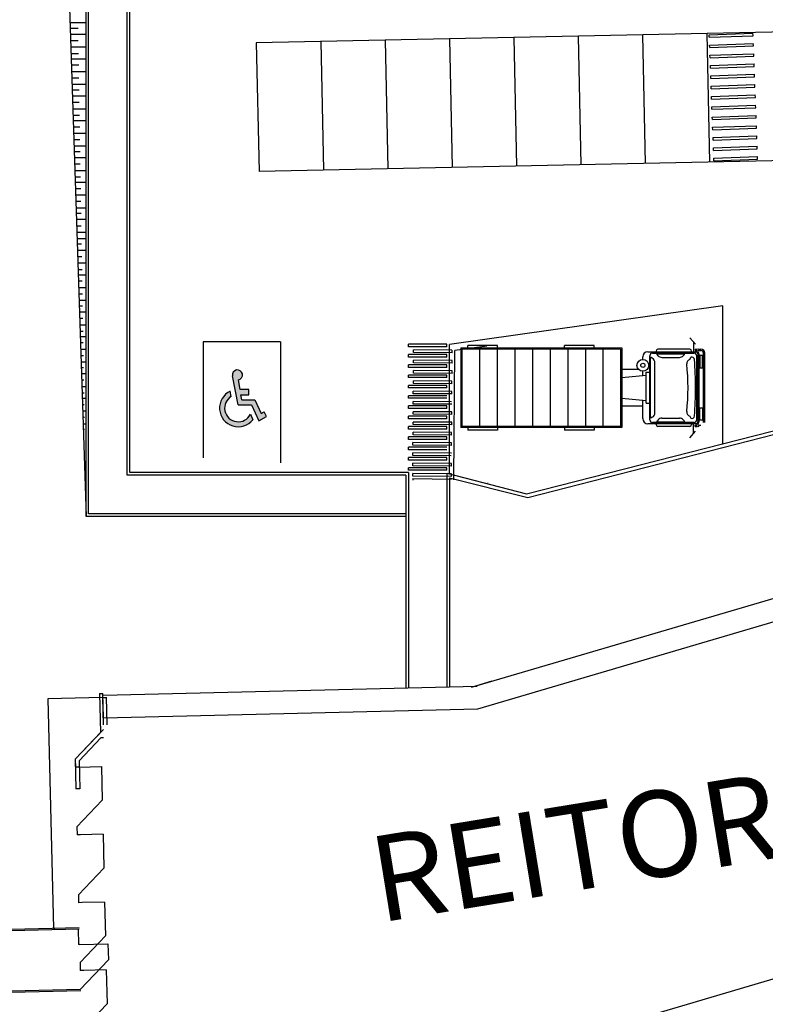
# Model space of a CAD drawing. Units: metres. Extents: x -7224 to 1083856985, y -511 to 1178.
# Drawn here: x -343 to -314, y 1019 to 1057 of the extents above; entities that cross this region are included whole.
import ezdxf

# ---------------------------------------------------------------- set-up
doc = ezdxf.new("R2010")
doc.units = ezdxf.units.M
doc.header["$MEASUREMENT"] = 0
doc.layers.add('AREA_NOME', color=4, linetype='Continuous', lineweight=9)
doc.layers.add('DETALHES_CTR50', color=5, linetype='Continuous', lineweight=9)
for name, color, linetype in [('CONSTRUIR', 20, 'Continuous'), ('DEMOLIR', 50, 'Continuous'), ('DETALHES_CTR08', 54, 'Continuous'), ('PAREDE_CONTORNO', 251, 'Continuous'), ('PAREDE_CTR35', 4, 'Continuous'), ('PORTA_DETALHES', 52, 'Continuous'), ('VEGETACAO', 92, 'Continuous')]:
    doc.layers.add(name, color=color, linetype=linetype)
doc.styles.add('STYLE1', font='arial.ttf', dxfattribs={"height": 0.12})

msp = doc.modelspace()

# ---------------------------------------------------------------- hatches: boundary and pattern name
at = {"layer": 'DETALHES_CTR08'}
h = msp.add_hatch(color=256, dxfattribs=at)
h.paths.add_polyline_path([(-334.18368, 1042.31809), (-334.68488, 1042.31809), (-334.72245, 1042.51676), (-334.42035, 1042.51676), (-334.42035, 1042.71651), (-334.75172, 1042.71651), (-334.82292, 1043.09302, 2.41421356), (-335.05079, 1043.24842), (-334.838, 1042.12306), (-334.30886, 1042.12306), (-334.02641, 1041.5065), (-333.73653, 1041.66992), (-333.8239, 1041.84456), (-333.93743, 1041.78056)])
h.paths.add_polyline_path([(-335.09878, 1042.45249), (-335.13669, 1042.65298, 1.26088449), (-334.25876, 1041.54539), (-334.35474, 1041.75491, -1.32879966)])

# ---------------------------------------------------------------- linework, layer by layer
at = {"layer": 'CONSTRUIR'}
for p, q in [((-339.03794, 1039.48972), (-339.03794, 1099.80918)), ((-340.63792, 1037.88974), (-340.63792, 1080.29521)), ((-340.73792, 1037.78974), (-340.73792, 1078.69521)), ((-339.13792, 1039.38974), (-339.13792, 1078.79521)), ((-342.03794, 1077.39521), (-340.73792, 1037.78974)), ((-340.73792, 1056.95841), (-341.36711, 1056.95841)), ((-341.3606, 1056.7599), (-341.04926, 1056.7599)), ((-340.73792, 1056.5099), (-341.35239, 1056.5099)), ((-341.04105, 1056.2599), (-341.34419, 1056.2599)), ((-340.73792, 1056.0099), (-341.33598, 1056.0099)), ((-341.03284, 1055.7599), (-341.32777, 1055.7599)), ((-341.32126, 1055.56139), (-340.73792, 1055.56139)), ((-341.02548, 1055.31139), (-341.31305, 1055.31139)), ((-339.03794, 1039.48972), (-339.03794, 1052.88467)), ((-340.73792, 1050.26734), (-341.14748, 1050.26734)), ((-340.9386, 1050.01734), (-341.13928, 1050.01734)), ((-340.73792, 1049.76734), (-341.13107, 1049.76734)), ((-341.12456, 1049.56883), (-340.93124, 1049.56883)), ((-340.73792, 1049.31883), (-341.11635, 1049.31883)), ((-340.92303, 1049.06883), (-341.10814, 1049.06883)), ((-340.73792, 1048.81883), (-341.09994, 1048.81883)), ((-340.73792, 1048.56883), (-341.09173, 1048.56883)), ((-341.08522, 1048.37032), (-340.91157, 1048.37032)), ((-340.73792, 1048.12032), (-341.07701, 1048.12032)), ((-340.90336, 1047.87032), (-341.0688, 1047.87032)), ((-340.73792, 1047.62032), (-341.0606, 1047.62032)), ((-340.89515, 1047.37032), (-341.05239, 1047.37032)), ((-341.04587, 1047.1718), (-340.73792, 1047.1718)), ((-340.88779, 1046.9218), (-341.03767, 1046.9218)), ((-340.73792, 1046.6718), (-341.02946, 1046.6718)), ((-340.87959, 1046.4218), (-341.02126, 1046.4218)), ((-340.73792, 1046.1718), (-341.01305, 1046.1718)), ((-341.00653, 1045.97329), (-340.87222, 1045.97329)), ((-340.73792, 1045.72329), (-340.99833, 1045.72329)), ((-340.86402, 1045.47329), (-340.99012, 1045.47329)), ((-340.73792, 1045.22329), (-340.98192, 1045.22329)), ((-340.85581, 1044.97329), (-340.97371, 1044.97329)), ((-340.96719, 1044.77478), (-340.73792, 1044.77478)), ((-340.84845, 1044.52478), (-340.95899, 1044.52478)), ((-340.73792, 1044.27478), (-340.95078, 1044.27478)), ((-340.84025, 1044.02478), (-340.94258, 1044.02478)), ((-340.73792, 1043.77478), (-340.93437, 1043.77478)), ((-340.92785, 1043.57627), (-340.83288, 1043.57627)), ((-340.73792, 1043.32627), (-340.91965, 1043.32627)), ((-340.82468, 1043.07627), (-340.91144, 1043.07627)), ((-340.73792, 1042.82627), (-340.90324, 1042.82627)), ((-340.81647, 1042.57627), (-340.89503, 1042.57627)), ((-340.88851, 1042.37775), (-340.73792, 1042.37775)), ((-340.80911, 1042.12775), (-340.88031, 1042.12775)), ((-340.73792, 1041.87775), (-340.8721, 1041.87775)), ((-340.80091, 1041.62775), (-340.8639, 1041.62775)), ((-340.73792, 1041.37775), (-340.85569, 1041.37775)), ((-340.84917, 1041.17924), (-340.79354, 1041.17924)), ((-328.32279, 1039.38974), (-339.13792, 1039.38974)), ((-328.32279, 1039.38974), (-339.13792, 1039.38974)), ((-328.22326, 1039.48972), (-339.03794, 1039.48972)), ((-328.22326, 1039.48972), (-339.03794, 1039.48972)), ((-328.32279, 1037.78974), (-340.73792, 1037.78974)), ((-328.32279, 1037.88974), (-340.63792, 1037.88974))]:
    msp.add_line(p, q, dxfattribs=at)
at = {"layer": 'CONSTRUIR', "color": 20}
msp.add_line((-341.95249, 1021.77657), (-342.00246, 1021.77536), dxfattribs=at)
at = {"layer": 'DEMOLIR'}
msp.add_circle((-308.37524, 1048.00312), 111.46379, dxfattribs=at)
at = {"layer": 'DETALHES_CTR08'}
for p, q in [((-302.33617, 1056.85154), (-334.12702, 1056.18436)), ((-321.63253, 1056.44658), (-321.52764, 1051.44878)), ((-319.13363, 1056.49902), (-319.02874, 1051.50122)), ((-316.63473, 1056.55146), (-316.52985, 1051.55367)), ((-316.53979, 1056.49892), (-314.84135, 1056.56241)), ((-316.53605, 1056.39901), (-316.53979, 1056.49892)), ((-316.53605, 1056.39901), (-314.83761, 1056.46251)), ((-314.83761, 1056.46251), (-314.84135, 1056.56241)), ((-334.12702, 1056.18436), (-334.02214, 1051.18656)), ((-331.62812, 1056.2368), (-331.52324, 1051.23901)), ((-329.12922, 1056.28925), (-329.02434, 1051.29145)), ((-326.63033, 1056.34169), (-326.52544, 1051.34389)), ((-324.13143, 1056.39413), (-324.02654, 1051.39634)), ((-316.52485, 1056.09929), (-314.82641, 1056.16278)), ((-316.52111, 1055.99938), (-316.52485, 1056.09929)), ((-316.52111, 1055.99938), (-314.82267, 1056.06287)), ((-314.82267, 1056.06287), (-314.82641, 1056.16278)), ((-316.50991, 1055.69965), (-314.81147, 1055.76315)), ((-316.50617, 1055.59975), (-316.50991, 1055.69965)), ((-316.50617, 1055.59975), (-314.80773, 1055.66324)), ((-314.80773, 1055.66324), (-314.81147, 1055.76315)), ((-316.49497, 1055.30002), (-314.79653, 1055.36352)), ((-316.49123, 1055.20011), (-316.49497, 1055.30002)), ((-314.79279, 1055.26361), (-314.79653, 1055.36352)), ((-316.49123, 1055.20011), (-314.79279, 1055.26361)), ((-316.48003, 1054.90039), (-314.78159, 1054.96388)), ((-316.47629, 1054.80048), (-316.48003, 1054.90039)), ((-314.77785, 1054.86398), (-314.78159, 1054.96388)), ((-316.47629, 1054.80048), (-314.77785, 1054.86398)), ((-316.46509, 1054.50076), (-314.76665, 1054.56425)), ((-314.76291, 1054.46434), (-314.76665, 1054.56425)), ((-316.46135, 1054.40085), (-316.46509, 1054.50076)), ((-316.46135, 1054.40085), (-314.76291, 1054.46434)), ((-316.45015, 1054.10112), (-314.75171, 1054.16462)), ((-314.74797, 1054.06471), (-314.75171, 1054.16462)), ((-316.44641, 1054.00122), (-316.45015, 1054.10112)), ((-316.44641, 1054.00122), (-314.74797, 1054.06471)), ((-316.43521, 1053.70149), (-314.73677, 1053.76499)), ((-314.73303, 1053.66508), (-314.73677, 1053.76499)), ((-316.43147, 1053.60158), (-316.43521, 1053.70149)), ((-316.43147, 1053.60158), (-314.73303, 1053.66508)), ((-316.42027, 1053.30186), (-314.72183, 1053.36535)), ((-314.71809, 1053.26545), (-314.72183, 1053.36535)), ((-316.41653, 1053.20195), (-316.42027, 1053.30186)), ((-316.41653, 1053.20195), (-314.71809, 1053.26545)), ((-316.40533, 1052.90223), (-314.70689, 1052.96572)), ((-316.40159, 1052.80232), (-316.40533, 1052.90223)), ((-316.40159, 1052.80232), (-314.70315, 1052.86581)), ((-314.70315, 1052.86581), (-314.70689, 1052.96572)), ((-316.39039, 1052.50259), (-314.69195, 1052.56609)), ((-316.38665, 1052.40268), (-316.39039, 1052.50259)), ((-316.38665, 1052.40268), (-314.68821, 1052.46618)), ((-314.68821, 1052.46618), (-314.69195, 1052.56609)), ((-302.23129, 1051.85374), (-334.02214, 1051.18656)), ((-316.37545, 1052.10296), (-314.67701, 1052.16646)), ((-316.37171, 1052.00305), (-316.37545, 1052.10296)), ((-316.37171, 1052.00305), (-314.67327, 1052.06655)), ((-314.67327, 1052.06655), (-314.67701, 1052.16646)), ((-316.36051, 1051.70333), (-314.66207, 1051.76682)), ((-316.35677, 1051.60342), (-316.36051, 1051.70333)), ((-316.35677, 1051.60342), (-314.65833, 1051.66691)), ((-314.65833, 1051.66691), (-314.66207, 1051.76682)), ((-323.62988, 1038.66851), (-278.51885, 1050.19212)), ((-323.58947, 1038.52408), (-278.48975, 1050.09647)), ((-316.00715, 1045.96198), (-326.62316, 1044.47065)), ((-316.00715, 1040.61573), (-316.00715, 1045.96198)), ((-333.18983, 1044.57419), (-336.18917, 1044.57419)), ((-336.18917, 1044.57419), (-336.18917, 1040.05826)), ((-333.18983, 1044.57419), (-333.18983, 1039.86413)), ((-317.28784, 1044.72735), (-317.0737, 1044.47251)), ((-317.15562, 1044.57), (-317.15562, 1044.18192)), ((-326.73282, 1044.47775), (-328.22281, 1044.47775)), ((-328.22281, 1044.37777), (-328.22281, 1044.47775)), ((-326.72314, 1044.37777), (-328.22281, 1044.37777)), ((-328.02196, 1044.15396), (-328.02133, 1044.25396)), ((-326.53107, 1044.24453), (-328.02133, 1044.25396)), ((-326.72314, 1044.37777), (-326.72314, 1044.47712)), ((-326.62316, 1039.44193), (-326.62316, 1044.47065)), ((-326.52202, 1044.14447), (-326.52139, 1044.24384)), ((-326.45325, 1039.2071), (-326.42143, 1044.23674)), ((-325.1747, 1044.40385), (-326.42143, 1044.23674)), ((-326.17941, 1044.33189), (-326.17941, 1041.23534)), ((-326.17941, 1044.33189), (-319.93053, 1044.33189)), ((-319.98051, 1044.2819), (-326.17941, 1044.2819)), ((-326.14069, 1044.2819), (-326.14069, 1041.28532)), ((-325.90795, 1044.33189), (-325.90795, 1044.43187)), ((-324.7582, 1044.43187), (-325.90795, 1044.43187)), ((-325.45623, 1044.2819), (-325.45623, 1041.28532)), ((-324.77177, 1044.2819), (-324.77177, 1041.28532)), ((-324.7582, 1044.33189), (-324.7582, 1044.43187)), ((-324.0873, 1044.2819), (-324.0873, 1041.28532)), ((-323.40284, 1044.2819), (-323.40284, 1041.28532)), ((-322.71837, 1044.2819), (-322.71837, 1041.28532)), ((-321.00642, 1044.43187), (-322.15616, 1044.43187)), ((-322.15616, 1044.33189), (-322.15616, 1044.43187)), ((-322.03391, 1044.2819), (-322.03391, 1041.28532)), ((-321.34944, 1044.2819), (-321.34944, 1041.28532)), ((-321.00642, 1044.33189), (-321.00642, 1044.43187)), ((-320.66498, 1044.2819), (-320.66498, 1041.28532)), ((-319.98051, 1044.2819), (-319.98051, 1041.28532)), ((-319.93053, 1044.33189), (-319.93053, 1041.23534)), ((-318.92134, 1044.18192), (-317.03116, 1044.18192)), ((-318.60222, 1044.21192), (-318.60222, 1044.18192)), ((-317.2945, 1044.2819), (-318.53224, 1044.2819)), ((-317.22452, 1044.18192), (-317.22452, 1044.21192)), ((-317.08279, 1044.2819), (-317.02066, 1044.2819)), ((-317.08279, 1044.2819), (-317.08279, 1044.23191)), ((-317.08279, 1044.23191), (-317.02066, 1044.23191)), ((-316.94947, 1044.2819), (-316.8607, 1044.2819)), ((-316.94947, 1044.23191), (-316.8607, 1044.23191)), ((-326.72314, 1044.07783), (-328.22281, 1044.07783)), ((-328.22281, 1043.97786), (-328.22281, 1044.07783)), ((-326.72314, 1043.97786), (-328.22281, 1043.97786)), ((-328.02449, 1043.75398), (-328.02386, 1043.85397)), ((-326.52392, 1043.84449), (-328.02386, 1043.85397)), ((-326.52202, 1044.14447), (-328.02196, 1044.15396)), ((-326.72314, 1043.97786), (-326.72314, 1044.07783)), ((-326.52455, 1043.74449), (-326.52392, 1043.84449)), ((-319.12129, 1043.88461), (-319.12129, 1043.98197)), ((-318.84501, 1041.53527), (-318.84501, 1044.03196)), ((-318.82501, 1041.62986), (-318.82501, 1043.93737)), ((-318.74876, 1043.92929), (-318.79539, 1043.95489)), ((-318.74503, 1044.13193), (-317.12601, 1044.13193)), ((-318.52045, 1044.02663), (-318.56444, 1044.07296)), ((-318.54993, 1044.10672), (-317.51748, 1044.10672)), ((-318.37543, 1043.96434), (-317.69198, 1043.96434)), ((-317.54696, 1044.02663), (-317.50297, 1044.07296)), ((-317.29843, 1043.88962), (-317.25443, 1043.96889)), ((-317.02603, 1041.53527), (-317.02603, 1044.03196)), ((-316.97081, 1041.48528), (-316.97081, 1044.08194)), ((-316.93119, 1041.48528), (-316.93119, 1044.08194)), ((-316.76073, 1041.43529), (-316.76073, 1044.13193)), ((-316.71074, 1041.43529), (-316.71074, 1044.13193)), ((-326.73282, 1043.67792), (-328.22281, 1043.67792)), ((-326.72314, 1043.67792), (-328.22281, 1043.67792)), ((-328.22281, 1043.57795), (-328.22281, 1043.67792)), ((-326.72314, 1043.57795), (-328.22281, 1043.57795)), ((-328.02702, 1043.35399), (-328.02639, 1043.45399)), ((-326.53613, 1043.44456), (-328.02639, 1043.45399)), ((-326.52645, 1043.4445), (-328.02639, 1043.45399)), ((-326.52455, 1043.74449), (-328.02449, 1043.75398)), ((-326.72314, 1043.57795), (-326.72314, 1043.67792)), ((-326.52708, 1043.34451), (-326.52645, 1043.4445)), ((-319.286, 1043.50089), (-319.93053, 1043.50089)), ((-319.12129, 1043.25806), (-319.12129, 1043.42578)), ((-318.64505, 1041.81321), (-318.64505, 1043.75402)), ((-334.838, 1042.12306), (-335.05079, 1043.24842)), ((-334.75172, 1042.71651), (-334.82334, 1043.09528)), ((-326.72314, 1043.27801), (-328.22281, 1043.27801)), ((-328.22281, 1043.17803), (-328.22281, 1043.27801)), ((-326.72314, 1043.17803), (-328.22281, 1043.17803)), ((-328.02955, 1042.95401), (-328.02892, 1043.054)), ((-326.52898, 1043.04452), (-328.02892, 1043.054)), ((-326.52708, 1043.34451), (-328.02702, 1043.35399)), ((-326.72314, 1043.17803), (-326.72314, 1043.27801)), ((-326.52961, 1042.94452), (-326.52898, 1043.04452)), ((-319.93053, 1043.18352), (-318.98842, 1043.27029)), ((-318.98842, 1042.1811), (-318.98842, 1043.38612)), ((-318.98842, 1043.38612), (-318.84501, 1043.38612)), ((-335.09878, 1042.45249), (-335.13669, 1042.65298)), ((-334.42035, 1042.71651), (-334.75172, 1042.71651)), ((-334.42035, 1042.51676), (-334.42035, 1042.71651)), ((-326.73282, 1042.8781), (-328.22281, 1042.8781)), ((-326.72314, 1042.8781), (-328.22281, 1042.8781)), ((-328.22281, 1042.77812), (-328.22281, 1042.8781)), ((-326.72314, 1042.77812), (-328.22281, 1042.77812)), ((-328.03208, 1042.55402), (-328.03145, 1042.65402)), ((-326.54119, 1042.64459), (-328.03145, 1042.65402)), ((-326.53151, 1042.64453), (-328.03145, 1042.65402)), ((-326.52961, 1042.94452), (-328.02955, 1042.95401)), ((-326.72314, 1042.77812), (-326.72314, 1042.8781)), ((-334.72245, 1042.51676), (-334.42035, 1042.51676)), ((-334.68488, 1042.31809), (-334.72245, 1042.51676)), ((-334.68488, 1042.31809), (-334.18368, 1042.31809)), ((-334.18368, 1042.31809), (-333.93743, 1041.78056)), ((-326.73282, 1042.47819), (-328.22281, 1042.47819)), ((-328.22281, 1042.37821), (-328.22281, 1042.47819)), ((-326.72314, 1042.37821), (-328.22281, 1042.37821)), ((-326.53214, 1042.54454), (-328.03208, 1042.55402)), ((-326.53214, 1042.54454), (-326.53151, 1042.64453)), ((-319.93053, 1042.3837), (-318.98842, 1042.29693)), ((-319.12129, 1041.58526), (-319.12129, 1042.30917)), ((-334.838, 1042.12306), (-334.30886, 1042.12306)), ((-334.30886, 1042.12306), (-334.02641, 1041.5065)), ((-326.73282, 1042.07828), (-328.22281, 1042.07828)), ((-326.72314, 1042.07828), (-328.22281, 1042.07828)), ((-328.22281, 1041.9783), (-328.22281, 1042.07828)), ((-326.72314, 1041.9783), (-328.22281, 1041.9783)), ((-328.03461, 1042.15404), (-328.03398, 1042.25404)), ((-326.53467, 1042.14455), (-328.03461, 1042.15404)), ((-326.54372, 1042.24461), (-328.03398, 1042.25404)), ((-326.72314, 1041.9783), (-326.72314, 1042.07828)), ((-319.12129, 1042.06633), (-319.93053, 1042.06633)), ((-318.98842, 1042.1811), (-318.84501, 1042.1811)), ((-334.35474, 1041.75491), (-334.25876, 1041.54539)), ((-334.02641, 1041.5065), (-333.73653, 1041.66992)), ((-333.93743, 1041.78056), (-333.8239, 1041.84456)), ((-333.73653, 1041.66992), (-333.8239, 1041.84456)), ((-326.72314, 1041.67836), (-328.22281, 1041.67836)), ((-328.22281, 1041.57839), (-328.22281, 1041.67836)), ((-326.72314, 1041.57839), (-328.22281, 1041.57839)), ((-328.03714, 1041.75405), (-328.03651, 1041.85405)), ((-326.5372, 1041.74457), (-328.03714, 1041.75405)), ((-326.54625, 1041.84462), (-328.03651, 1041.85405)), ((-326.53656, 1041.84456), (-328.03651, 1041.85405)), ((-326.72314, 1041.57839), (-326.72314, 1041.67836)), ((-326.5372, 1041.74457), (-326.53656, 1041.84456)), ((-318.74876, 1041.63794), (-318.79539, 1041.61233)), ((-318.52045, 1041.5406), (-318.56444, 1041.49426)), ((-318.37543, 1041.60288), (-317.69198, 1041.60288)), ((-317.54696, 1041.5406), (-317.50297, 1041.49426)), ((-317.29843, 1041.6776), (-317.25443, 1041.59833)), ((-326.73282, 1041.27845), (-328.22281, 1041.27845)), ((-326.72314, 1041.27845), (-328.22281, 1041.27845)), ((-328.22281, 1041.17847), (-328.22281, 1041.27845)), ((-326.72314, 1041.17847), (-328.22281, 1041.17847)), ((-328.03967, 1041.35407), (-328.03904, 1041.45407)), ((-326.53973, 1041.34458), (-328.03967, 1041.35407)), ((-326.53909, 1041.44458), (-328.03904, 1041.45407)), ((-326.72314, 1041.17847), (-326.72314, 1041.27845)), ((-326.53973, 1041.34458), (-326.53909, 1041.44458)), ((-319.98051, 1041.28532), (-326.17941, 1041.28532)), ((-319.93053, 1041.23534), (-326.17941, 1041.23534)), ((-325.90795, 1041.23534), (-325.90795, 1041.13536)), ((-324.7582, 1041.13536), (-325.90795, 1041.13536)), ((-324.7582, 1041.23534), (-324.7582, 1041.13536)), ((-322.15616, 1041.23534), (-322.15616, 1041.13536)), ((-321.00642, 1041.13536), (-322.15616, 1041.13536)), ((-321.00642, 1041.23534), (-321.00642, 1041.13536)), ((-317.03116, 1041.3853), (-318.92134, 1041.3853)), ((-317.12601, 1041.43529), (-318.74503, 1041.43529)), ((-318.60222, 1041.35531), (-318.60222, 1041.3853)), ((-318.54993, 1041.4605), (-317.51748, 1041.4605)), ((-317.2945, 1041.28532), (-318.53224, 1041.28532)), ((-317.22452, 1041.3853), (-317.22452, 1041.35531)), ((-317.15562, 1040.99723), (-317.15562, 1041.3853)), ((-317.08279, 1041.28532), (-317.08279, 1041.33531)), ((-317.08279, 1041.33531), (-317.02066, 1041.33531)), ((-317.08279, 1041.28532), (-317.02066, 1041.28532)), ((-316.94947, 1041.33531), (-316.8607, 1041.33531)), ((-326.72314, 1040.87854), (-328.22281, 1040.87854)), ((-328.22281, 1040.77856), (-328.22281, 1040.87854)), ((-326.72314, 1040.77856), (-328.22281, 1040.77856)), ((-328.0422, 1040.95409), (-328.04157, 1041.05408)), ((-326.54226, 1040.9446), (-328.0422, 1040.95409)), ((-326.55131, 1041.04466), (-328.04157, 1041.05408)), ((-326.54162, 1041.04459), (-328.04157, 1041.05408)), ((-326.72314, 1040.77856), (-326.72314, 1040.87854)), ((-326.54226, 1040.9446), (-326.54162, 1041.04459)), ((-317.28784, 1040.83988), (-317.0737, 1041.09471)), ((-326.73282, 1040.47863), (-328.22281, 1040.47863)), ((-326.72314, 1040.47863), (-328.22281, 1040.47863)), ((-328.22281, 1040.37865), (-328.22281, 1040.47863)), ((-326.73282, 1040.37865), (-328.22281, 1040.37865)), ((-328.04473, 1040.5541), (-328.0441, 1040.6541)), ((-326.54479, 1040.54461), (-328.04473, 1040.5541)), ((-326.54415, 1040.64461), (-328.0441, 1040.6541)), ((-326.54479, 1040.54461), (-326.54415, 1040.64461)), ((-326.72314, 1040.07872), (-328.22281, 1040.07872)), ((-328.22281, 1039.97874), (-328.22281, 1040.07872)), ((-326.72314, 1039.97874), (-328.22281, 1039.97874)), ((-328.04726, 1040.15412), (-328.04663, 1040.25411)), ((-326.55701, 1040.14469), (-328.04726, 1040.15412)), ((-326.55637, 1040.24469), (-328.04663, 1040.25411)), ((-326.54668, 1040.24463), (-328.04663, 1040.25411)), ((-326.72314, 1039.97874), (-326.72314, 1040.07872)), ((-328.22281, 1039.57883), (-328.22281, 1039.6788)), ((-326.72314, 1039.6788), (-328.22281, 1039.6788)), ((-328.04979, 1039.75413), (-328.04916, 1039.85413)), ((-326.54985, 1039.74464), (-328.04979, 1039.75413)), ((-326.54921, 1039.84464), (-328.04916, 1039.85413)), ((-326.72314, 1039.57883), (-326.72314, 1039.6788)), ((-326.54985, 1039.74464), (-326.54921, 1039.84464)), ((-325.77453, 1031.16059), (-296.90544, 1039.65112)), ((-328.32279, 1039.38974), (-328.32279, 1037.23548)), ((-328.32279, 1039.38974), (-328.32279, 1031.12875)), ((-328.22326, 1039.48972), (-328.22281, 1039.41455)), ((-328.22326, 1039.48972), (-328.22281, 1039.41455)), ((-326.72314, 1039.57883), (-328.22281, 1039.57883)), ((-328.22281, 1039.41455), (-328.22281, 1037.23854)), ((-328.22281, 1039.41455), (-328.22281, 1031.13117)), ((-328.05333, 1039.26502), (-328.05336, 1039.18984)), ((-328.05333, 1039.26502), (-326.55308, 1039.23357)), ((-328.05232, 1039.35415), (-328.05169, 1039.45414)), ((-326.55238, 1039.34466), (-328.05232, 1039.35415)), ((-326.55174, 1039.44466), (-328.05169, 1039.45414)), ((-326.72314, 1039.46776), (-323.62988, 1038.66851)), ((-326.72314, 1039.46776), (-326.72314, 1031.16806)), ((-326.62316, 1039.29041), (-323.58947, 1038.52408)), ((-326.62316, 1039.29041), (-326.62316, 1031.16995)), ((-326.55238, 1039.34466), (-326.55174, 1039.44466)), ((-325.52671, 1030.31797), (-297.64688, 1038.51755)), ((-340.07957, 1030.8437), (-325.548, 1031.19602)), ((-340.07957, 1030.8437), (-325.548, 1031.19602)), ((-325.77453, 1031.16059), (-324.97267, 1031.39643)), ((-340.21611, 1030.90528), (-340.08115, 1030.90856)), ((-340.2134, 1030.90535), (-340.08115, 1030.90856)), ((-340.2134, 1030.90535), (-340.1767, 1029.39171)), ((-340.2134, 1030.90535), (-340.1767, 1029.39171)), ((-340.05828, 1029.96565), (-340.08115, 1030.90856)), ((-340.05828, 1029.96565), (-340.08115, 1030.90856)), ((-340.05828, 1029.96565), (-340.08115, 1030.90856)), ((-340.05828, 1029.96565), (-325.52671, 1030.31797)), ((-340.1767, 1029.39171), (-341.16197, 1028.35747)), ((-341.16197, 1028.35747), (-341.15452, 1028.05015)), ((-341.16197, 1028.35747), (-341.15452, 1028.05015)), ((-341.02281, 1028.05334), (-341.15452, 1028.05015)), ((-341.02281, 1028.05334), (-340.14476, 1028.07463)), ((-340.14476, 1028.07463), (-340.11287, 1026.75907)), ((-340.11287, 1026.75907), (-341.09814, 1025.72483)), ((-341.09814, 1025.72483), (-341.09069, 1025.41751)), ((-341.09814, 1025.72483), (-341.09069, 1025.41751)), ((-340.0809, 1025.44048), (-340.95895, 1025.41919)), ((-340.0809, 1025.44048), (-340.049, 1024.12491)), ((-323.40894, 1017.07082), (-293.74441, 1025.79534)), ((-340.95895, 1025.41919), (-341.09066, 1025.41599)), ((-340.049, 1024.12491), (-341.03428, 1023.09067)), ((-341.03428, 1023.09067), (-341.02683, 1022.78335)), ((-341.03428, 1023.09067), (-341.02683, 1022.78335)), ((-340.89508, 1022.78503), (-341.02679, 1022.78184)), ((-340.01703, 1022.80632), (-340.89508, 1022.78503)), ((-340.01703, 1022.80632), (-339.98514, 1021.49076)), ((-339.98514, 1021.49076), (-340.97041, 1020.45652)), ((-340.97041, 1020.45652), (-340.96296, 1020.1492)), ((-340.97041, 1020.45652), (-340.96296, 1020.1492)), ((-340.83122, 1020.15088), (-340.96292, 1020.14769)), ((-339.95317, 1020.17217), (-340.83122, 1020.15088)), ((-339.95317, 1020.17217), (-339.92127, 1018.8566)), ((-339.92127, 1018.8566), (-340.90655, 1017.82236))]:
    msp.add_line(p, q, dxfattribs=at)
for points in [[(-316.90795, 1044.03883), (-316.90795, 1043.55999), (-316.80213, 1043.55999), (-316.80213, 1044.03883)], [(-316.90795, 1041.5284), (-316.90795, 1042.00723), (-316.80213, 1042.00723), (-316.80213, 1041.5284)]]:
    msp.add_lwpolyline(points, close=True, dxfattribs=at)
for centre, radius in [((-316.98507, 1044.25691), 0.04349), ((-319.11615, 1043.6552), 0.22947), ((-319.11615, 1043.6552), 0.08151), ((-316.98507, 1041.31032), 0.04349)]:
    msp.add_circle(centre, radius, dxfattribs=at)
for centre, radius, start, end in [((-318.92134, 1043.98197), 0.19996, 90, 180), ((-318.53224, 1044.21192), 0.06998, 90, 180), ((-317.2945, 1044.21192), 0.06998, 0, 90), ((-317.07079, 1044.08194), 0.09998, 0, 90), ((-317.03116, 1044.08194), 0.09998, 0, 90), ((-316.8607, 1044.13193), 0.14997, 0, 90), ((-316.8607, 1044.13193), 0.09998, 0, 90), ((-318.74503, 1044.03196), 0.09998, 90, 180), ((-318.80502, 1043.93737), 0.02, 61.22709, 180), ((-318.84501, 1043.75402), 0.19996, 0, 61.22709), ((-318.54993, 1044.08673), 0.02, 90, 223.511258), ((-318.37543, 1044.1643), 0.19996, 223.511258, 270), ((-317.69198, 1044.1643), 0.19996, 270, 316.488742), ((-317.51748, 1044.08673), 0.02, 316.488742, 90), ((-317.21292, 1043.70887), 0.19996, 115.3178, 180), ((-317.21167, 1043.87852), 0.09998, 0, 115.3178), ((-317.12601, 1044.03196), 0.09998, 0, 90), ((-331.33273, 1042.78361), 14.26312, 355.597382, 4.402618), ((-334.85915, 1043.28466), 0.19504, 280.707584, 190.707584), ((-325.71896, 1042.78361), 8.35746, 353.643715, 6.356285), ((-334.82725, 1041.99651), 0.72574, 115.23783, 321.56693), ((-334.82725, 1041.99651), 0.5307, 120.773126, 332.918665), ((-318.92134, 1041.58526), 0.19996, 180, 270), ((-318.74503, 1041.53527), 0.09998, 180, 270), ((-318.80502, 1041.62986), 0.02, 180, 298.77291), ((-318.84501, 1041.81321), 0.19996, 298.77291, 0), ((-318.37543, 1041.40293), 0.19996, 90, 136.488742), ((-317.69198, 1041.40293), 0.19996, 43.511258, 90), ((-317.21292, 1041.85835), 0.19996, 180, 244.6822), ((-317.21167, 1041.68871), 0.09998, 244.6822, 0), ((-317.12601, 1041.53527), 0.09998, 270, 0), ((-318.53224, 1041.35531), 0.06998, 180, 270), ((-318.54993, 1041.4805), 0.02, 136.488742, 270), ((-317.51748, 1041.4805), 0.02, 270, 43.511258), ((-317.2945, 1041.35531), 0.06998, 270, 0), ((-317.07079, 1041.48528), 0.09998, 270, 0), ((-317.03116, 1041.48528), 0.09998, 270, 0), ((-324.41298, 1008.82831), 30.24076, 91.335287, 91.388521)]:
    msp.add_arc(centre, radius, start, end, dxfattribs=at)
at = {"layer": 'DETALHES_CTR50'}
for p, q in [((-340.07957, 1030.8437), (-325.548, 1031.19602)), ((-340.07957, 1030.8437), (-325.548, 1031.19602)), ((-340.21611, 1030.90528), (-340.08115, 1030.90856)), ((-340.2134, 1030.90535), (-340.1767, 1029.39171)), ((-340.2134, 1030.90535), (-340.1767, 1029.39171)), ((-340.05828, 1029.96565), (-340.08115, 1030.90856)), ((-340.1767, 1029.39171), (-341.16197, 1028.35747)), ((-341.16197, 1028.35747), (-341.15452, 1028.05015)), ((-341.16197, 1028.35747), (-341.15452, 1028.05015)), ((-341.02281, 1028.05334), (-341.15452, 1028.05015)), ((-341.02281, 1028.05334), (-340.14476, 1028.07463)), ((-340.14476, 1028.07463), (-340.1319, 1027.54408))]:
    msp.add_line(p, q, dxfattribs=at)
at = {"layer": 'PAREDE_CONTORNO'}
for p, q in [((-340.09996, 1030.75495), (-339.94633, 1030.75867)), ((-340.09691, 1030.75671), (-340.071, 1029.68811)), ((-339.92047, 1029.69176), (-339.94637, 1030.76036)), ((-340.06662, 1029.50726), (-341.16319, 1028.35619)), ((-340.16575, 1029.18578), (-341.01055, 1028.299)), ((-340.05889, 1029.18837), (-340.16575, 1029.18578)), ((-341.16197, 1028.35747), (-341.13412, 1027.20853)), ((-341.01055, 1028.299), (-340.98415, 1027.21044)), ((-340.98415, 1027.21044), (-341.13408, 1027.20681))]:
    msp.add_line(p, q, dxfattribs=at)
at = {"layer": 'PAREDE_CTR35'}
for p, q in [((-341.00176, 1021.74961), (-347.10862, 1021.60155)), ((-341.00298, 1021.79959), (-347.05986, 1021.65274)), ((-341.05174, 1021.7484), (-341.03744, 1021.15871)), ((-340.98747, 1021.15992), (-341.03744, 1021.15871)), ((-340.98747, 1021.15992), (-339.88803, 1021.18657)), ((-339.88803, 1021.18657), (-339.87281, 1020.55886)), ((-339.87281, 1020.55886), (-340.96701, 1019.41028)), ((-340.96701, 1019.41028), (-344.61317, 1019.32188)), ((-340.94385, 1019.36084), (-344.56199, 1019.27312))]:
    msp.add_line(p, q, dxfattribs=at)
at = {"layer": 'PORTA_DETALHES'}
for p, q in [((-340.09996, 1030.75495), (-342.21893, 1030.70357)), ((-342.21893, 1030.70357), (-342.00246, 1021.77536))]:
    msp.add_line(p, q, dxfattribs=at)
at = {"layer": 'VEGETACAO', "ltscale": 0.01}
for p, q in [((-340.73792, 1055.06139), (-341.30485, 1055.06139)), ((-341.01728, 1054.81139), (-341.29664, 1054.81139)), ((-340.73792, 1054.56139), (-341.28843, 1054.56139)), ((-341.28192, 1054.36288), (-341.00992, 1054.36288)), ((-340.73792, 1054.11288), (-341.27371, 1054.11288)), ((-341.00171, 1053.86288), (-341.2655, 1053.86288)), ((-340.73792, 1053.61288), (-341.2573, 1053.61288)), ((-340.9935, 1053.36288), (-341.24909, 1053.36288)), ((-341.24258, 1053.16437), (-340.73792, 1053.16437)), ((-340.98614, 1052.91437), (-341.23437, 1052.91437)), ((-340.73792, 1052.66437), (-341.22616, 1052.66437)), ((-340.97794, 1052.41437), (-341.21796, 1052.41437)), ((-340.73792, 1052.16437), (-341.20975, 1052.16437)), ((-341.20324, 1051.96585), (-340.97058, 1051.96585)), ((-340.73792, 1051.71585), (-341.19503, 1051.71585)), ((-340.96237, 1051.46585), (-341.18682, 1051.46585)), ((-340.73792, 1051.21585), (-341.17862, 1051.21585)), ((-340.95416, 1050.96585), (-341.17041, 1050.96585)), ((-341.1639, 1050.76734), (-340.73792, 1050.76734)), ((-340.9468, 1050.51734), (-341.15569, 1050.51734))]:
    msp.add_line(p, q, dxfattribs=at)

# ---------------------------------------------------------------- texts
at = {"layer": 'AREA_NOME', "style": 'STYLE1'}
msp.add_text('REITORIA', height=3.334856, rotation=9.274475, dxfattribs=at).set_placement((-329.36232, 1021.99997))

doc.saveas('drawing.dxf')
